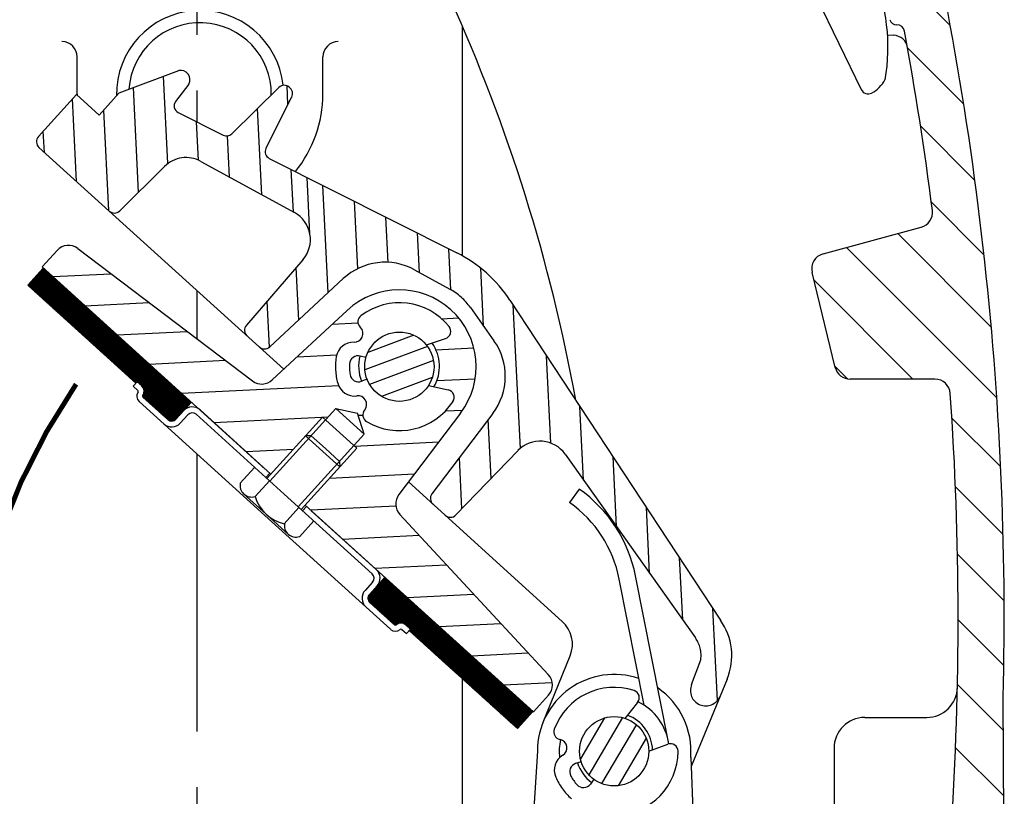
# Model space of a CAD drawing. Extents: x -15.6 to 13.5, y 1.1 to 8.8.
# Drawn here: x -1.4 to 1.7, y 3.7 to 6.2 of the extents above; entities that cross this region are included whole.
import ezdxf

# ---------------------------------------------------------------- set-up
doc = ezdxf.new("R2010")
doc.units = 0
doc.header["$LTSCALE"] = 0.7
doc.header["$MEASUREMENT"] = 0
doc.linetypes.add('CENTER', pattern=[2, 1.25, -0.25, 0.25, -0.25])
doc.linetypes.add('HIDDEN', pattern=[0.375, 0.25, -0.125])
doc.layers.get('0').update_dxf_attribs({"linetype": 'CONTINUOUS'})
doc.layers.add('CEN', color=3, linetype='CENTER')
doc.layers.add('OBJ', color=7, linetype='CONTINUOUS')

msp = doc.modelspace()

# ---------------------------------------------------------------- linework, layer by layer
at = {"color": 0}
for p, q in [((-0.1707, 5.1757), (-0.3153, 5.1216)), ((-0.1273, 5.1402), (-0.3247, 5.0664)), ((-0.1084, 5.0956), (-0.3098, 5.0203)), ((-0.1121, 5.0425), (-0.2722, 4.9827)), ((0.4312, 3.9693), (0.3549, 3.8399)), ((0.488, 3.9702), (0.3815, 3.7897)), ((0.5313, 3.9482), (0.4216, 3.7625)), ((0.5624, 3.9057), (0.4738, 3.7557))]:
    msp.add_line(p, q, dxfattribs=at)
at = {"layer": 'CEN', "color": 7}
for p, q in [((-0.8542, 8.3971), (-0.8542, 5.8477)), ((-0.8542, 5.3164), (-0.8542, 5.1642)), ((-0.8542, 4.8012), (-0.8542, 1.1394))]:
    msp.add_line(p, q, dxfattribs=at)
at = {"layer": 'OBJ'}
for p, q in [((0.9938, 6.4574), (1.2404, 5.9495)), ((1.5213, 6.152), (1.3355, 6.3377)), ((-0.0181, 6.1511), (-0.0181, 5.4263)), ((1.3235, 6.1218), (1.3425, 6.1209)), ((1.5636, 5.9042), (1.3864, 6.0814)), ((-1.2319, 5.9358), (-1.2319, 6.0529)), ((-0.4571, 5.9358), (-0.4571, 6.0529)), ((-1.0991, 5.9394), (-0.9116, 6.0098)), ((-0.9457, 5.7166), (-0.9594, 5.9918)), ((-0.8798, 5.9672), (-0.9215, 5.9124)), ((-0.5672, 5.9038), (-0.57, 5.9614)), ((-1.3542, 5.8016), (-1.234, 5.9345)), ((-1.234, 5.9345), (-1.1623, 5.8696)), ((-1.0382, 5.6266), (-1.0546, 5.9561)), ((-0.5956, 5.9567), (-0.7445, 5.8101)), ((-0.5637, 5.9573), (-0.5603, 5.9543)), ((-1.2338, 5.66), (-1.2468, 5.9203)), ((-0.5578, 5.9225), (-0.6366, 5.7641)), ((-1.1323, 5.5681), (-1.1481, 5.8853)), ((-0.9135, 5.8775), (-0.7712, 5.8059)), ((-0.6499, 5.6183), (-0.6634, 5.8899)), ((-0.8493, 5.7272), (-0.8553, 5.8483)), ((-1.3354, 5.7519), (-1.3387, 5.8188)), ((1.5988, 5.6635), (1.4273, 5.835)), ((-0.7514, 5.674), (-0.7579, 5.8036)), ((-1.3525, 5.7674), (-0.5803, 5.0685)), ((-0.8418, 5.7235), (-0.5468, 5.5619)), ((-0.6263, 5.733), (-0.0352, 5.4354)), ((-0.9565, 5.7074), (-1.0977, 5.5677)), ((-0.5502, 5.5637), (-0.5569, 5.6981)), ((-0.4983, 5.4955), (-0.5072, 5.673)), ((-0.4406, 5.3095), (-0.4574, 5.648)), ((-0.3474, 5.3852), (-0.358, 5.5979)), ((1.6275, 5.4293), (1.4612, 5.5957)), ((-0.2514, 5.4052), (-0.2585, 5.5478)), ((-0.1529, 5.3734), (-0.1591, 5.4978)), ((1.1199, 5.4318), (1.4293, 5.5158)), ((1.6504, 5.201), (1.3556, 5.4958)), ((-1.3426, 5.3906), (-1.2953, 5.4429)), ((-1.2301, 5.449), (-0.6791, 5.0315)), ((-0.0532, 5.3187), (-0.0596, 5.4477)), ((1.6678, 4.9782), (1.1941, 5.4519)), ((-0.5201, 5.4136), (-0.6983, 5.2073)), ((-1.3877, 5.3332), (-1.3388, 5.3872)), ((-1.353, 5.3716), (-1.3231, 5.373)), ((-1.3511, 5.3736), (-1.3252, 5.3749)), ((-1.3493, 5.3756), (-1.3272, 5.3767)), ((-1.3475, 5.3776), (-1.3292, 5.3786)), ((-1.3456, 5.3797), (-1.3313, 5.3804)), ((-1.3438, 5.3817), (-1.3333, 5.3822)), ((-1.3426, 5.3906), (-0.6389, 4.7538)), ((-1.3419, 5.3837), (-1.3353, 5.3841)), ((-1.3401, 5.3858), (-1.3373, 5.3859)), ((-0.5333, 5.2235), (-0.5415, 5.3888)), ((0.0495, 5.2046), (0.0404, 5.387)), ((1.1584, 5.074), (1.0856, 5.3736)), ((-1.3842, 5.337), (-1.2886, 5.3418)), ((-1.3824, 5.3391), (-1.2906, 5.3436)), ((-1.3805, 5.3411), (-1.2927, 5.3455)), ((-1.3787, 5.3431), (-1.2947, 5.3473)), ((-1.3769, 5.3452), (-1.2967, 5.3491)), ((-1.375, 5.3472), (-1.2988, 5.351)), ((-1.3732, 5.3492), (-1.3008, 5.3528)), ((-1.3714, 5.3512), (-1.3028, 5.3547)), ((-1.3695, 5.3533), (-1.3049, 5.3565)), ((-1.3677, 5.3553), (-1.3069, 5.3583)), ((-1.3658, 5.3573), (-1.3089, 5.3602)), ((-1.364, 5.3594), (-1.3109, 5.362)), ((-1.3622, 5.3614), (-1.313, 5.3639)), ((-1.3603, 5.3634), (-1.315, 5.3657)), ((-1.3585, 5.3655), (-1.317, 5.3675)), ((-1.3567, 5.3675), (-1.3191, 5.3694)), ((-1.3548, 5.3695), (-1.3211, 5.3712)), ((-1.3089, 5.3602), (-1.125, 5.3693)), ((-0.3928, 5.3538), (-0.6248, 5.1386)), ((1.4035, 5.0371), (1.0915, 5.349)), ((-1.3877, 5.3332), (-1.0466, 5.0245)), ((-1.3874, 5.333), (-1.2845, 5.3381)), ((-1.3861, 5.335), (-1.2866, 5.34)), ((-1.3854, 5.3312), (-1.2825, 5.3363)), ((-1.3834, 5.3293), (-1.2805, 5.3344)), ((-1.3813, 5.3275), (-1.2784, 5.3326)), ((-1.3793, 5.3256), (-1.2764, 5.3308)), ((-1.3773, 5.3238), (-1.2744, 5.3289)), ((-1.3752, 5.322), (-1.2724, 5.3271)), ((-1.3732, 5.3201), (-1.2703, 5.3252)), ((-1.3712, 5.3183), (-1.2683, 5.3234)), ((-1.3691, 5.3164), (-1.2663, 5.3216)), ((-1.3671, 5.3146), (-1.2642, 5.3197)), ((-1.3651, 5.3128), (-1.2622, 5.3179)), ((-1.363, 5.3109), (-1.2602, 5.3161)), ((-1.361, 5.3091), (-1.2581, 5.3142)), ((-1.359, 5.3073), (-1.2561, 5.3124)), ((-1.3569, 5.3054), (-1.2541, 5.3105)), ((-1.3549, 5.3036), (-1.252, 5.3087)), ((-1.3529, 5.3017), (-1.25, 5.3069)), ((-1.3509, 5.2999), (-1.248, 5.305)), ((-1.3488, 5.2981), (-1.246, 5.3032)), ((-1.3468, 5.2962), (-1.2439, 5.3014)), ((-1.3448, 5.2944), (-1.2419, 5.2995)), ((-1.3427, 5.2926), (-1.2399, 5.2977)), ((-1.3407, 5.2907), (-1.2378, 5.2958)), ((-1.3387, 5.2889), (-1.2358, 5.294)), ((-1.3366, 5.287), (-1.2338, 5.2922)), ((-1.3346, 5.2852), (-1.2317, 5.2903)), ((-1.3326, 5.2834), (-1.2297, 5.2885)), ((-1.3305, 5.2815), (-1.2277, 5.2866)), ((-1.3285, 5.2797), (-1.2256, 5.2848)), ((-1.3265, 5.2778), (-1.2236, 5.283)), ((-1.3245, 5.276), (-1.2216, 5.2811)), ((-1.3224, 5.2742), (-1.2196, 5.2793)), ((-1.2074, 5.2683), (-1.0049, 5.2783)), ((-0.626, 5.1376), (-0.6332, 5.2827)), ((0.1328, 5.2858), (0.7965, 4.2778)), ((-1.3204, 5.2723), (-1.2175, 5.2775)), ((-1.3184, 5.2705), (-1.2155, 5.2756)), ((-1.3163, 5.2687), (-1.2135, 5.2738)), ((-1.3143, 5.2668), (-1.2114, 5.2719)), ((-1.3123, 5.265), (-1.2094, 5.2701)), ((-1.3102, 5.2631), (-1.2074, 5.2683)), ((-1.3082, 5.2613), (-1.2053, 5.2664)), ((-1.3062, 5.2595), (-1.2033, 5.2646)), ((-1.3041, 5.2576), (-1.2013, 5.2627)), ((-1.3021, 5.2558), (-1.1992, 5.2609)), ((-1.3001, 5.2539), (-1.1972, 5.2591)), ((-1.2981, 5.2521), (-1.1952, 5.2572)), ((-1.296, 5.2503), (-1.1931, 5.2554)), ((-1.294, 5.2484), (-1.1911, 5.2536)), ((-1.292, 5.2466), (-1.1891, 5.2517)), ((-1.2899, 5.2448), (-1.1871, 5.2499)), ((-1.2879, 5.2429), (-1.185, 5.248)), ((-0.3806, 5.2538), (-0.6169, 5.0346)), ((0.1657, 4.8189), (0.1432, 5.2701)), ((-1.2859, 5.2411), (-1.183, 5.2462)), ((-1.2838, 5.2392), (-1.181, 5.2444)), ((-1.2818, 5.2374), (-1.1789, 5.2425)), ((-1.2798, 5.2356), (-1.1769, 5.2407)), ((-1.2777, 5.2337), (-1.1749, 5.2389)), ((-1.2757, 5.2319), (-1.1728, 5.237)), ((-1.2737, 5.2301), (-1.1708, 5.2352)), ((-1.2716, 5.2282), (-1.1688, 5.2333)), ((-1.2696, 5.2264), (-1.1667, 5.2315)), ((-1.2676, 5.2245), (-1.1647, 5.2297)), ((-1.2656, 5.2227), (-1.1627, 5.2278)), ((-1.2635, 5.2209), (-1.1607, 5.226)), ((-1.2615, 5.219), (-1.1586, 5.2241)), ((-1.2595, 5.2172), (-1.1566, 5.2223)), ((-1.2574, 5.2153), (-1.1546, 5.2205)), ((-1.2554, 5.2135), (-1.1525, 5.2186)), ((-1.2534, 5.2117), (-1.1505, 5.2168)), ((-0.0827, 5.2273), (-0.0289, 5.23)), ((-1.2513, 5.2098), (-1.1485, 5.215)), ((-1.2493, 5.208), (-1.1464, 5.2131)), ((-1.2473, 5.2062), (-1.1444, 5.2113)), ((-1.2452, 5.2043), (-1.1424, 5.2094)), ((-1.2432, 5.2025), (-1.1403, 5.2076)), ((-1.2412, 5.2006), (-1.1383, 5.2058)), ((-1.2392, 5.1988), (-1.1363, 5.2039)), ((-1.2371, 5.197), (-1.1343, 5.2021)), ((-1.2351, 5.1951), (-1.1322, 5.2002)), ((-1.2331, 5.1933), (-1.1302, 5.1984)), ((-1.231, 5.1914), (-1.1282, 5.1966)), ((-1.229, 5.1896), (-1.1261, 5.1947)), ((-1.227, 5.1878), (-1.1241, 5.1929)), ((-1.2249, 5.1859), (-1.1221, 5.1911)), ((-1.2229, 5.1841), (-1.12, 5.1892)), ((-1.2209, 5.1823), (-1.118, 5.1874)), ((-1.2188, 5.1804), (-1.116, 5.1855)), ((-1.1058, 5.1764), (-0.8848, 5.1874)), ((-0.4277, 5.2101), (-0.3465, 5.2142)), ((-0.3386, 5.1998), (-0.3398, 5.201)), ((-1.2168, 5.1786), (-1.1139, 5.1837)), ((-1.2148, 5.1767), (-1.1119, 5.1819)), ((-1.2128, 5.1749), (-1.1099, 5.18)), ((-1.2107, 5.1731), (-1.1078, 5.1782)), ((-1.2087, 5.1712), (-1.1058, 5.1764)), ((-1.2067, 5.1694), (-1.1038, 5.1745)), ((-1.2046, 5.1676), (-1.1018, 5.1727)), ((-1.2026, 5.1657), (-1.0997, 5.1708)), ((-1.2006, 5.1639), (-1.0977, 5.169)), ((-1.1985, 5.162), (-1.0957, 5.1672)), ((-1.1965, 5.1602), (-1.0936, 5.1653)), ((-1.1945, 5.1584), (-1.0916, 5.1635)), ((-1.1924, 5.1565), (-1.0896, 5.1616)), ((-1.1904, 5.1547), (-1.0875, 5.1598)), ((-1.1884, 5.1528), (-1.0855, 5.158)), ((-1.1863, 5.151), (-1.0835, 5.1561)), ((-1.1843, 5.1492), (-1.0814, 5.1543)), ((-0.1309, 5.1449), (-0.0704, 5.165)), ((-1.0466, 5.0245), (-1.1845, 5.1493)), ((-1.1823, 5.1473), (-1.0794, 5.1525)), ((-1.1803, 5.1455), (-1.0774, 5.1506)), ((-1.1782, 5.1437), (-1.0754, 5.1488)), ((-1.1762, 5.1418), (-1.0733, 5.1469)), ((-1.1742, 5.14), (-1.0713, 5.1451)), ((-1.1721, 5.1381), (-1.0693, 5.1433)), ((-1.1701, 5.1363), (-1.0672, 5.1414)), ((-1.1681, 5.1345), (-1.0652, 5.1396)), ((-1.166, 5.1326), (-1.0632, 5.1377)), ((-1.164, 5.1308), (-1.0611, 5.1359)), ((-1.162, 5.1289), (-1.0591, 5.1341)), ((-1.1599, 5.1271), (-1.0571, 5.1322)), ((-1.1579, 5.1253), (-1.055, 5.1304)), ((-1.1559, 5.1234), (-1.053, 5.1286)), ((-1.1539, 5.1216), (-1.051, 5.1267)), ((-1.1518, 5.1198), (-1.049, 5.1249)), ((-1.1498, 5.1179), (-1.0469, 5.123)), ((-0.1007, 5.1294), (0.0189, 5.1354)), ((-1.1478, 5.1161), (-1.0449, 5.1212)), ((-1.1457, 5.1142), (-1.0429, 5.1194)), ((-1.1437, 5.1124), (-1.0408, 5.1175)), ((-1.1417, 5.1106), (-1.0388, 5.1157)), ((-1.1396, 5.1087), (-1.0368, 5.1139)), ((-1.1376, 5.1069), (-1.0347, 5.112)), ((-1.1356, 5.1051), (-1.0327, 5.1102)), ((-1.1335, 5.1032), (-1.0307, 5.1083)), ((-1.1315, 5.1014), (-1.0286, 5.1065)), ((-1.1295, 5.0995), (-1.0266, 5.1047)), ((-1.1275, 5.0977), (-1.0246, 5.1028)), ((-1.1254, 5.0959), (-1.0225, 5.101)), ((-1.1234, 5.094), (-1.0205, 5.0991)), ((-1.1214, 5.0922), (-1.0185, 5.0973)), ((-1.1193, 5.0903), (-1.0165, 5.0955)), ((-1.1173, 5.0885), (-1.0144, 5.0936)), ((-1.0043, 5.0844), (-0.7647, 5.0964)), ((-0.5382, 5.1077), (-0.4136, 5.1139)), ((-0.3214, 5.1048), (-0.3391, 5.1096)), ((0.2618, 4.8352), (0.2481, 5.1107)), ((-1.1153, 5.0867), (-1.0124, 5.0918)), ((-1.1132, 5.0848), (-1.0104, 5.09)), ((-1.1112, 5.083), (-1.0083, 5.0881)), ((-1.1092, 5.0812), (-1.0063, 5.0863)), ((-1.1071, 5.0793), (-1.0043, 5.0844)), ((-1.1051, 5.0775), (-1.0022, 5.0826)), ((-1.1031, 5.0756), (-1.0002, 5.0808)), ((-1.101, 5.0738), (-0.9982, 5.0789)), ((-1.099, 5.072), (-0.9961, 5.0771)), ((-1.097, 5.0701), (-0.9941, 5.0752)), ((-1.095, 5.0683), (-0.9921, 5.0734)), ((-1.0929, 5.0664), (-0.9901, 5.0716)), ((-1.0909, 5.0646), (-0.988, 5.0697)), ((-1.0889, 5.0628), (-0.986, 5.0679)), ((-1.0868, 5.0609), (-0.984, 5.0661)), ((-1.0848, 5.0591), (-0.9819, 5.0642)), ((-1.0828, 5.0573), (-0.9799, 5.0624)), ((1.1973, 5.0377), (1.1575, 5.0776)), ((-1.0807, 5.0554), (-0.9779, 5.0605)), ((-1.0787, 5.0536), (-0.9758, 5.0587)), ((-1.0767, 5.0517), (-0.9738, 5.0569)), ((-1.0746, 5.0499), (-0.9718, 5.055)), ((-1.0726, 5.0481), (-0.9697, 5.0532)), ((-1.0706, 5.0462), (-0.9677, 5.0514)), ((-1.0686, 5.0444), (-0.9657, 5.0495)), ((-1.0665, 5.0426), (-0.9637, 5.0477)), ((-1.0645, 5.0407), (-0.9616, 5.0458)), ((-1.0625, 5.0389), (-0.9596, 5.044)), ((-1.0604, 5.037), (-0.9576, 5.0422)), ((-1.0584, 5.0352), (-0.9555, 5.0403)), ((-1.0564, 5.0334), (-0.9535, 5.0385)), ((-1.0543, 5.0315), (-0.9515, 5.0366)), ((-1.0523, 5.0297), (-0.9494, 5.0348)), ((-1.0503, 5.0278), (-0.9474, 5.033)), ((-1.0482, 5.026), (-0.9454, 5.0311)), ((-0.3178, 5.0369), (-0.335, 5.0303)), ((-0.0976, 5.0326), (0.0232, 5.0386)), ((1.4729, 5.0371), (1.2054, 5.0371)), ((-1.0427, 5.0288), (-1.0552, 5.015)), ((-1.0404, 5.0017), (-1.0552, 5.015)), ((-1.0279, 5.0155), (-1.0427, 5.0288)), ((-1.038, 5.0246), (-0.9433, 5.0293)), ((-1.036, 5.0227), (-0.9413, 5.0275)), ((-1.0339, 5.0209), (-0.9393, 5.0256)), ((-1.0319, 5.0191), (-0.9372, 5.0238)), ((-1.0299, 5.0172), (-0.9352, 5.0219)), ((-1.0279, 5.0154), (-0.9332, 5.0201)), ((-1.026, 5.0135), (-0.9312, 5.0183)), ((-1.0246, 5.0117), (-0.9291, 5.0164)), ((-1.0234, 5.0098), (-0.9271, 5.0146)), ((-1.0225, 5.0079), (-0.9251, 5.0127)), ((-1.0217, 5.006), (-0.923, 5.0109)), ((-1.0212, 5.0041), (-0.921, 5.0091)), ((-1.021, 4.9944), (-0.9108, 4.9999)), ((-1.0208, 5.0022), (-0.919, 5.0072)), ((-1.0207, 4.9963), (-0.9129, 5.0017)), ((-1.0206, 5.0002), (-0.9169, 5.0054)), ((-1.0206, 4.9983), (-0.9149, 5.0036)), ((-0.9027, 4.9925), (-0.4081, 5.0172)), ((-0.1242, 5.0169), (-0.0619, 5.0033)), ((-1.0256, 4.9826), (-0.8987, 4.9889)), ((-1.0254, 4.9845), (-0.9007, 4.9907)), ((-1.0247, 4.9807), (-0.8967, 4.9871)), ((-0.9462, 4.9097), (-1.0244, 4.9804)), ((-1.0242, 4.9865), (-0.9027, 4.9925)), ((-1.0231, 4.9885), (-0.9048, 4.9944)), ((-1.0226, 4.9788), (-0.8946, 4.9852)), ((-1.0222, 4.9905), (-0.9068, 4.9962)), ((-1.0215, 4.9924), (-0.9088, 4.998)), ((-1.0206, 4.977), (-0.8926, 4.9833)), ((-1.0186, 4.9751), (-0.8905, 4.9815)), ((-1.0165, 4.9733), (-0.8885, 4.9797)), ((-1.0145, 4.9714), (-0.8865, 4.9778)), ((-1.0125, 4.9696), (-0.8844, 4.976)), ((-1.0105, 4.9678), (-0.8824, 4.9741)), ((-1.0084, 4.9659), (-0.8804, 4.9723)), ((-1.0064, 4.9641), (-0.8784, 4.9705)), ((-1.0044, 4.9623), (-0.8763, 4.9686)), ((-0.6402, 4.6076), (-1.0369, 4.9666)), ((-1.0023, 4.9604), (-0.8743, 4.9668)), ((-1.0003, 4.9586), (-0.8723, 4.965)), ((-0.9983, 4.9567), (-0.8734, 4.963)), ((-0.9962, 4.9549), (-0.8753, 4.9609)), ((-0.9942, 4.9531), (-0.8771, 4.9589)), ((-0.9922, 4.9512), (-0.879, 4.9569)), ((-0.9901, 4.9494), (-0.8808, 4.9548)), ((-0.9881, 4.9475), (-0.8826, 4.9528)), ((-0.9861, 4.9457), (-0.8845, 4.9508)), ((-0.9841, 4.9439), (-0.8863, 4.9487)), ((-0.982, 4.942), (-0.8882, 4.9467)), ((-0.98, 4.9402), (-0.89, 4.9447)), ((-0.978, 4.9384), (-0.8918, 4.9426)), ((-0.9759, 4.9365), (-0.8937, 4.9406)), ((-0.9739, 4.9347), (-0.8955, 4.9386)), ((-0.9205, 4.9109), (-0.8719, 4.9646)), ((-0.6209, 4.7374), (-0.8446, 4.9399)), ((-0.4167, 4.9445), (-0.6242, 4.7153)), ((-0.4167, 4.9445), (-0.3485, 4.9298)), ((-0.3271, 4.8634), (-0.4167, 4.9445)), ((-0.325, 4.9406), (-0.3261, 4.9393)), ((-0.0705, 4.937), (-0.016, 4.9397)), ((0.3646, 4.7191), (0.353, 4.9514)), ((-0.9719, 4.9328), (-0.8973, 4.9366)), ((-0.9698, 4.931), (-0.8992, 4.9345)), ((-0.9678, 4.9292), (-0.901, 4.9325)), ((-0.9658, 4.9273), (-0.9029, 4.9305)), ((-0.9637, 4.9255), (-0.9047, 4.9284)), ((-0.9617, 4.9236), (-0.9065, 4.9264)), ((-0.9597, 4.9218), (-0.9084, 4.9244)), ((-0.9576, 4.92), (-0.9102, 4.9223)), ((-0.9556, 4.9181), (-0.9121, 4.9203)), ((-0.9536, 4.9163), (-0.9139, 4.9183)), ((-0.9516, 4.9145), (-0.9157, 4.9162)), ((-0.9495, 4.9126), (-0.9176, 4.9142)), ((-0.9475, 4.9108), (-0.9194, 4.9122)), ((-0.9453, 4.9088), (-0.9215, 4.91)), ((-0.9424, 4.907), (-0.9241, 4.9079)), ((-0.9375, 4.9053), (-0.9288, 4.9057)), ((-0.9106, 4.9223), (-0.9106, 4.9219)), ((-0.8828, 4.9249), (-0.9067, 4.8985)), ((-0.5794, 4.6748), (-0.8571, 4.9262)), ((-0.8012, 4.9006), (-0.4402, 4.9186)), ((-0.4584, 4.9169), (-0.6334, 4.7236)), ((-0.3504, 4.8192), (-0.4584, 4.9169)), ((-0.3271, 4.8634), (-0.3485, 4.9298)), ((-0.3464, 4.9233), (-0.3314, 4.924)), ((-0.023, 4.9301), (-0.2177, 4.673)), ((0.0788, 4.9292), (-0.1133, 4.6757)), ((0.0734, 4.7241), (0.0642, 4.9099)), ((1.6801, 4.7604), (1.5263, 4.9142)), ((-0.3271, 4.8634), (-0.5346, 4.6342)), ((-0.4942, 4.8589), (-0.5116, 4.8582)), ((-0.5116, 4.8582), (-0.4576, 4.8093)), ((-0.4942, 4.8589), (-0.4494, 4.8184)), ((-0.6996, 4.8087), (-0.5496, 4.8162)), ((-0.3504, 4.8192), (-0.5254, 4.6259)), ((-0.4046, 4.7778), (-0.4494, 4.8184)), ((-0.3576, 4.8257), (-0.092, 4.839)), ((-0.4036, 4.7604), (-0.4576, 4.8093)), ((0.1581, 4.8118), (-0.0376, 4.609)), ((-0.0188, 4.6285), (-0.0268, 4.7898)), ((0.3067, 4.8006), (0.7175, 4.2218)), ((0.4689, 4.5722), (0.4579, 4.7921)), ((-0.6726, 4.7591), (-0.7176, 4.7093)), ((-0.4046, 4.7778), (-0.4036, 4.7604)), ((-0.6249, 4.7411), (-0.6374, 4.7273)), ((-0.4358, 4.7249), (-0.1683, 4.7382)), ((-0.626, 4.717), (-0.6711, 4.6671)), ((-0.1875, 4.713), (0.2978, 4.2737)), ((0.351, 4.6908), (0.3208, 4.6481)), ((1.6878, 4.5473), (1.5375, 4.6976)), ((-0.7084, 4.6771), (-0.6363, 4.6119)), ((-0.5794, 4.6748), (-0.3016, 4.4234)), ((-0.5328, 4.6326), (-0.5792, 4.5813)), ((-0.5089, 4.636), (-0.5213, 4.6223)), ((-0.5129, 4.6397), (0.2067, 3.9883)), ((-0.4965, 4.6249), (-0.2272, 4.6383)), ((0.5732, 4.4252), (0.5628, 4.6328)), ((-0.6402, 4.6076), (-0.2435, 4.2486)), ((-0.5642, 4.5466), (-0.6363, 4.6119)), ((-0.4938, 4.6224), (-0.2891, 4.4372)), ((0.2537, 4.106), (-0.2146, 4.6108)), ((-0.4862, 4.5904), (-0.5313, 4.5406)), ((-0.395, 4.533), (-0.1536, 4.545)), ((0.6774, 4.2783), (0.6677, 4.4734)), ((1.691, 4.3386), (1.5439, 4.4857)), ((-0.2934, 4.4411), (-0.0676, 4.4523)), ((-0.2619, 4.4125), (-0.3105, 4.3588)), ((-0.2645, 4.4095), (-0.2589, 4.4098)), ((-0.2627, 4.4116), (-0.2609, 4.4116)), ((0.6314, 3.8979), (0.5286, 4.4171)), ((-0.3003, 4.3977), (-0.3243, 4.3712)), ((-0.2958, 4.375), (-0.2244, 4.3786)), ((-0.2939, 4.377), (-0.2264, 4.3804)), ((-0.2921, 4.3791), (-0.2284, 4.3822)), ((-0.2903, 4.3811), (-0.2305, 4.3841)), ((-0.2884, 4.3831), (-0.2325, 4.3859)), ((-0.2866, 4.3852), (-0.2345, 4.3877)), ((-0.2848, 4.3872), (-0.2366, 4.3896)), ((-0.2829, 4.3892), (-0.2386, 4.3914)), ((-0.2811, 4.3912), (-0.2406, 4.3933)), ((-0.2792, 4.3933), (-0.2427, 4.3951)), ((-0.2774, 4.3953), (-0.2447, 4.3969)), ((-0.2756, 4.3973), (-0.2467, 4.3988)), ((-0.2737, 4.3994), (-0.2488, 4.4006)), ((-0.2719, 4.4014), (-0.2508, 4.4025)), ((-0.27, 4.4034), (-0.2528, 4.4043)), ((-0.2682, 4.4055), (-0.2548, 4.4061)), ((-0.2664, 4.4075), (-0.2569, 4.408)), ((0.556, 4.0095), (0.4773, 4.407)), ((-0.3152, 4.3469), (-0.1959, 4.3528)), ((-0.3151, 4.3449), (-0.1939, 4.351)), ((-0.315, 4.3488), (-0.198, 4.3547)), ((-0.3148, 4.343), (-0.1919, 4.3491)), ((-0.3147, 4.3508), (-0.2, 4.3565)), ((-0.3143, 4.3411), (-0.1899, 4.3473)), ((-0.3141, 4.3528), (-0.202, 4.3583)), ((-0.3132, 4.3547), (-0.2041, 4.3602)), ((-0.3121, 4.3567), (-0.2061, 4.362)), ((-0.3105, 4.3588), (-0.2081, 4.3638)), ((-0.3086, 4.3608), (-0.2102, 4.3657)), ((-0.3068, 4.3628), (-0.2122, 4.3675)), ((-0.305, 4.3648), (-0.2142, 4.3694)), ((-0.3031, 4.3669), (-0.2163, 4.3712)), ((-0.3013, 4.3689), (-0.2183, 4.373)), ((-0.2995, 4.3709), (-0.2203, 4.3749)), ((-0.2976, 4.373), (-0.2223, 4.3767)), ((-0.1919, 4.3491), (0.0184, 4.3596)), ((-0.3136, 4.3392), (-0.1878, 4.3455)), ((-0.3127, 4.3373), (-0.1858, 4.3436)), ((-0.3114, 4.3354), (-0.1838, 4.3418)), ((-0.3097, 4.3336), (-0.1817, 4.34)), ((-0.3092, 4.333), (-0.2311, 4.2623)), ((-0.3077, 4.3317), (-0.1797, 4.3381)), ((-0.3057, 4.3299), (-0.1777, 4.3363)), ((-0.3037, 4.3281), (-0.1756, 4.3344)), ((-0.3016, 4.3262), (-0.1736, 4.3326)), ((-0.2996, 4.3244), (-0.1716, 4.3308)), ((-0.2976, 4.3225), (-0.1695, 4.3289)), ((-0.2956, 4.3207), (-0.1675, 4.3271)), ((-0.2935, 4.3189), (-0.1655, 4.3252)), ((-0.2915, 4.317), (-0.1635, 4.3234)), ((-0.2895, 4.3152), (-0.1614, 4.3216)), ((-0.2874, 4.3134), (-0.1594, 4.3197)), ((-0.2854, 4.3115), (-0.1574, 4.3179)), ((-0.2834, 4.3097), (-0.1553, 4.3161)), ((-0.2813, 4.3078), (-0.1533, 4.3142)), ((-0.2793, 4.306), (-0.1513, 4.3124)), ((-0.2773, 4.3042), (-0.1492, 4.3105)), ((-0.2752, 4.3023), (-0.1472, 4.3087)), ((-0.2732, 4.3005), (-0.1452, 4.3069)), ((-0.2712, 4.2986), (-0.1431, 4.305)), ((-0.2692, 4.2968), (-0.1411, 4.3032)), ((-0.2671, 4.295), (-0.1391, 4.3013)), ((-0.2651, 4.2931), (-0.137, 4.2995)), ((-0.2631, 4.2913), (-0.135, 4.2977)), ((-0.261, 4.2895), (-0.133, 4.2958)), ((-0.259, 4.2876), (-0.131, 4.294)), ((-0.257, 4.2858), (-0.1289, 4.2922)), ((-0.2549, 4.2839), (-0.1269, 4.2903)), ((-0.2529, 4.2821), (-0.1249, 4.2885)), ((-0.2509, 4.2803), (-0.1228, 4.2866)), ((-0.2488, 4.2784), (-0.1208, 4.2848)), ((0.7871, 4.0243), (0.7726, 4.3141)), ((-0.2468, 4.2766), (-0.1188, 4.283)), ((-0.2448, 4.2748), (-0.1167, 4.2811)), ((-0.2428, 4.2729), (-0.1147, 4.2793)), ((-0.2407, 4.2711), (-0.1127, 4.2775)), ((-0.2387, 4.2692), (-0.1106, 4.2756)), ((-0.2367, 4.2674), (-0.1086, 4.2738)), ((-0.2346, 4.2656), (-0.2196, 4.2663)), ((-0.2326, 4.2637), (-0.2235, 4.2642)), ((-0.2042, 4.2671), (-0.1066, 4.2719)), ((-0.2001, 4.2653), (-0.1046, 4.2701)), ((-0.1973, 4.2635), (-0.1025, 4.2683)), ((-0.1958, 4.2623), (-0.181, 4.2489)), ((-0.1952, 4.2617), (-0.1005, 4.2664)), ((-0.1931, 4.2599), (-0.0985, 4.2646)), ((-0.1911, 4.258), (-0.0964, 4.2627)), ((-0.1891, 4.2562), (-0.0944, 4.2609)), ((-0.187, 4.2544), (-0.0924, 4.2591)), ((-0.185, 4.2525), (-0.0903, 4.2572)), ((-0.183, 4.2507), (-0.0883, 4.2554)), ((-0.0903, 4.2572), (0.1044, 4.2669)), ((1.6901, 4.1341), (1.5459, 4.2783)), ((-0.2083, 4.2485), (-0.1935, 4.2351)), ((-0.181, 4.2489), (-0.1935, 4.2351)), ((-0.185, 4.2447), (-0.0822, 4.2498)), ((-0.1849, 4.2446), (0.1561, 3.9359)), ((-0.1849, 4.2446), (-0.0471, 4.1198)), ((-0.1831, 4.2429), (-0.0802, 4.248)), ((-0.183, 4.2468), (-0.0842, 4.2517)), ((-0.1811, 4.2488), (-0.0862, 4.2535)), ((-0.181, 4.2411), (-0.0782, 4.2462)), ((-0.179, 4.2392), (-0.0761, 4.2444)), ((-0.177, 4.2374), (-0.0741, 4.2425)), ((-0.1749, 4.2356), (-0.0721, 4.2407)), ((-0.1729, 4.2337), (-0.07, 4.2388)), ((-0.1709, 4.2319), (-0.068, 4.237)), ((-0.1688, 4.23), (-0.066, 4.2352)), ((-0.1668, 4.2282), (-0.0639, 4.2333)), ((-0.1648, 4.2264), (-0.0619, 4.2315)), ((-0.1627, 4.2245), (-0.0599, 4.2297)), ((-0.1607, 4.2227), (-0.0578, 4.2278)), ((-0.1587, 4.2209), (-0.0558, 4.226)), ((-0.1567, 4.219), (-0.0538, 4.2241)), ((-0.1546, 4.2172), (-0.0517, 4.2223)), ((-0.1526, 4.2153), (-0.0497, 4.2205)), ((-0.1506, 4.2135), (-0.0477, 4.2186)), ((-0.1485, 4.2117), (-0.0457, 4.2168)), ((-0.1465, 4.2098), (-0.0436, 4.215)), ((-0.1445, 4.208), (-0.0416, 4.2131)), ((-0.1424, 4.2062), (-0.0396, 4.2113)), ((-0.1404, 4.2043), (-0.0375, 4.2094)), ((-0.1384, 4.2025), (-0.0355, 4.2076)), ((-0.1363, 4.2006), (-0.0335, 4.2058)), ((-0.1343, 4.1988), (-0.0314, 4.2039)), ((-0.1323, 4.197), (-0.0294, 4.2021)), ((-0.1302, 4.1951), (-0.0274, 4.2002)), ((-0.1282, 4.1933), (-0.0253, 4.1984)), ((-0.1262, 4.1914), (-0.0233, 4.1966)), ((-0.1242, 4.1896), (-0.0213, 4.1947)), ((-0.1221, 4.1878), (-0.0193, 4.1929)), ((-0.1201, 4.1859), (-0.0172, 4.1911)), ((-0.1181, 4.1841), (-0.0152, 4.1892)), ((-0.116, 4.1823), (-0.0132, 4.1874)), ((-0.114, 4.1804), (-0.0111, 4.1855)), ((-0.112, 4.1786), (-0.0091, 4.1837)), ((-0.1099, 4.1767), (-0.0071, 4.1819)), ((-0.1079, 4.1749), (-0.005, 4.18)), ((-0.1059, 4.1731), (-0.003, 4.1782)), ((-0.1038, 4.1712), (-0.001, 4.1763)), ((-0.1018, 4.1694), (0.0011, 4.1745)), ((-0.0998, 4.1675), (0.0031, 4.1727)), ((-0.0978, 4.1657), (0.0051, 4.1708)), ((-0.0957, 4.1639), (0.0071, 4.169)), ((-0.0937, 4.162), (0.0092, 4.1672)), ((-0.0917, 4.1602), (0.0112, 4.1653)), ((-0.0896, 4.1584), (0.0132, 4.1635)), ((-0.0876, 4.1565), (0.0153, 4.1616)), ((0.0112, 4.1653), (0.1904, 4.1742)), ((0.2371, 3.9555), (0.3225, 4.1654)), ((-0.0856, 4.1547), (0.0173, 4.1598)), ((-0.0835, 4.1528), (0.0193, 4.158)), ((-0.0815, 4.151), (0.0214, 4.1561)), ((-0.0795, 4.1492), (0.0234, 4.1543)), ((-0.0774, 4.1473), (0.0254, 4.1525)), ((-0.0754, 4.1455), (0.0275, 4.1506)), ((-0.0734, 4.1437), (0.0295, 4.1488)), ((-0.0714, 4.1418), (0.0315, 4.1469)), ((-0.0693, 4.14), (0.0336, 4.1451)), ((-0.0673, 4.1381), (0.0356, 4.1433)), ((-0.0653, 4.1363), (0.0376, 4.1414)), ((-0.0632, 4.1345), (0.0396, 4.1396)), ((-0.0612, 4.1326), (0.0417, 4.1377)), ((-0.0592, 4.1308), (0.0437, 4.1359)), ((-0.0571, 4.1289), (0.0457, 4.1341)), ((-0.0551, 4.1271), (0.0478, 4.1322)), ((-0.0531, 4.1253), (0.0498, 4.1304)), ((0.7055, 4.0743), (0.7345, 4.1528)), ((-0.051, 4.1234), (0.0518, 4.1286)), ((-0.049, 4.1216), (0.0539, 4.1267)), ((-0.047, 4.1198), (0.0559, 4.1249)), ((-0.0449, 4.1179), (0.0579, 4.123)), ((-0.0429, 4.1161), (0.06, 4.1212)), ((-0.0409, 4.1142), (0.062, 4.1194)), ((-0.0389, 4.1124), (0.064, 4.1175)), ((-0.0368, 4.1106), (0.066, 4.1157)), ((-0.0348, 4.1087), (0.0681, 4.1138)), ((-0.0328, 4.1069), (0.0701, 4.112)), ((-0.0307, 4.105), (0.0721, 4.1102)), ((-0.0287, 4.1032), (0.0742, 4.1083)), ((-0.0267, 4.1014), (0.0762, 4.1065)), ((-0.0246, 4.0995), (0.0782, 4.1047)), ((-0.0226, 4.0977), (0.0803, 4.1028)), ((-0.0206, 4.0959), (0.0823, 4.101)), ((-0.0185, 4.094), (0.0843, 4.0991)), ((-0.0181, 4.0936), (-0.0181, 3.448)), ((-0.0165, 4.0922), (0.0864, 4.0973)), ((-0.0145, 4.0903), (0.0884, 4.0955)), ((-0.0125, 4.0885), (0.0904, 4.0936)), ((-0.0104, 4.0867), (0.0924, 4.0918)), ((-0.0084, 4.0848), (0.0945, 4.09)), ((-0.0064, 4.083), (0.0965, 4.0881)), ((-0.0043, 4.0812), (0.0985, 4.0863)), ((-0.0023, 4.0793), (0.1006, 4.0844)), ((-0.0003, 4.0775), (0.1026, 4.0826)), ((0.0018, 4.0756), (0.1046, 4.0808)), ((0.0038, 4.0738), (0.1067, 4.0789)), ((0.0058, 4.072), (0.1087, 4.0771)), ((0.0079, 4.0701), (0.1107, 4.0752)), ((0.0099, 4.0683), (0.1128, 4.0734)), ((0.0119, 4.0664), (0.1148, 4.0716)), ((0.0139, 4.0646), (0.1168, 4.0697)), ((0.016, 4.0628), (0.1189, 4.0679)), ((0.1128, 4.0734), (0.2659, 4.081)), ((0.8175, 4.0917), (0.7037, 3.8167)), ((1.6887, 3.93), (1.5438, 4.0749)), ((0.018, 4.0609), (0.1209, 4.0661)), ((0.02, 4.0591), (0.1229, 4.0642)), ((0.0221, 4.0573), (0.1249, 4.0624)), ((0.0241, 4.0554), (0.127, 4.0605)), ((0.0261, 4.0536), (0.129, 4.0587)), ((0.0282, 4.0517), (0.131, 4.0569)), ((0.0302, 4.0499), (0.1331, 4.055)), ((0.0322, 4.0481), (0.1351, 4.0532)), ((0.0343, 4.0462), (0.1371, 4.0513)), ((0.0363, 4.0444), (0.1392, 4.0495)), ((0.0383, 4.0425), (0.1412, 4.0477)), ((0.0404, 4.0407), (0.1432, 4.0458)), ((0.0424, 4.0389), (0.1453, 4.044)), ((0.0444, 4.037), (0.1473, 4.0422)), ((0.0464, 4.0352), (0.1493, 4.0403)), ((0.0485, 4.0334), (0.1513, 4.0385)), ((0.0505, 4.0315), (0.1534, 4.0366)), ((0.2067, 3.9883), (0.2541, 4.0406)), ((0.0525, 4.0297), (0.1554, 4.0348)), ((0.0546, 4.0278), (0.1574, 4.033)), ((0.0566, 4.026), (0.1595, 4.0311)), ((0.0586, 4.0242), (0.1615, 4.0293)), ((0.0607, 4.0223), (0.1635, 4.0275)), ((0.0627, 4.0205), (0.1656, 4.0256)), ((0.0647, 4.0187), (0.1676, 4.0238)), ((0.0668, 4.0168), (0.1696, 4.0219)), ((0.0688, 4.015), (0.1717, 4.0201)), ((0.0708, 4.0131), (0.1737, 4.0183)), ((0.0728, 4.0113), (0.1757, 4.0164)), ((0.0749, 4.0095), (0.1778, 4.0146)), ((0.0769, 4.0076), (0.1798, 4.0127)), ((0.0789, 4.0058), (0.1818, 4.0109)), ((0.081, 4.0039), (0.1838, 4.0091)), ((0.083, 4.0021), (0.1859, 4.0072)), ((0.085, 4.0003), (0.1879, 4.0054)), ((0.4955, 3.968), (0.5355, 4.0177)), ((1.6915, 3.3274), (1.6882, 4.0347)), ((0.0871, 3.9984), (0.1899, 4.0036)), ((0.0891, 3.9966), (0.192, 4.0017)), ((0.0911, 3.9948), (0.194, 3.9999)), ((0.0932, 3.9929), (0.196, 3.998)), ((0.0952, 3.9911), (0.1981, 3.9962)), ((0.0972, 3.9892), (0.2001, 3.9944)), ((0.0993, 3.9874), (0.2021, 3.9925)), ((0.1013, 3.9856), (0.2042, 3.9907)), ((0.1033, 3.9837), (0.2062, 3.9888)), ((0.1053, 3.9819), (0.2021, 3.9867)), ((0.1074, 3.98), (0.2003, 3.9847)), ((0.1094, 3.9782), (0.1985, 3.9826)), ((0.1114, 3.9764), (0.1966, 3.9806)), ((0.1135, 3.9745), (0.1948, 3.9786)), ((0.1155, 3.9727), (0.1929, 3.9766)), ((0.1175, 3.9709), (0.1911, 3.9745)), ((0.1561, 3.9359), (0.205, 3.9899)), ((0.1196, 3.969), (0.1893, 3.9725)), ((0.1216, 3.9672), (0.1874, 3.9705)), ((0.1236, 3.9653), (0.1856, 3.9684)), ((0.1257, 3.9635), (0.1837, 3.9664)), ((0.1277, 3.9617), (0.1819, 3.9644)), ((0.1297, 3.9598), (0.1801, 3.9623)), ((0.1317, 3.958), (0.1782, 3.9603)), ((0.1338, 3.9561), (0.1764, 3.9583)), ((0.1358, 3.9543), (0.1746, 3.9562)), ((0.1378, 3.9525), (0.1727, 3.9542)), ((0.1395, 3.9509), (0.1705, 3.9522)), ((0.1421, 3.949), (0.1692, 3.9501)), ((0.1441, 3.9471), (0.1674, 3.9481)), ((0.1461, 3.9453), (0.1655, 3.9461)), ((0.1481, 3.9434), (0.1636, 3.944)), ((1.2515, 3.9708), (1.4468, 3.9708)), ((0.1501, 3.9415), (0.1618, 3.942)), ((0.1521, 3.9397), (0.1599, 3.94)), ((0.1542, 3.9378), (0.1581, 3.938)), ((0.1562, 3.936), (0.1562, 3.936)), ((0.2913, 3.9014), (0.2896, 3.9018)), ((0.5706, 3.8642), (0.6303, 3.8865)), ((0.2192, 3.8642), (0.2027, 3.5933)), ((1.1547, 3.8739), (1.1547, 3.6146)), ((1.6897, 3.7236), (1.5378, 3.8755)), ((0.3573, 3.831), (0.3398, 3.8254)), ((0.7027, 3.8445), (0.7109, 3.6309)), ((0.3972, 3.7758), (0.3864, 3.761))]:
    msp.add_line(p, q, dxfattribs=at)
at = {"layer": 'OBJ', "linetype": 'CENTER'}
msp.add_line((-1.0991, 5.9394), (-1.1623, 5.8696), dxfattribs=at)
at = {"layer": 'OBJ', "linetype": 'HIDDEN'}
for p, q in [((-0.168, 5.3817), (-0.0568, 5.3207)), ((0.0081, 5.2629), (0.0824, 5.1583)), ((0.7317, 4.011), (0.7317, 4.011))]:
    msp.add_line(p, q, dxfattribs=at)
at = {"layer": 'OBJ', "const_width": 0.0155}
msp.add_lwpolyline([(-1.2354, 5.0212, 0.086611), (-1.527, 4.378, 0.086611)], format="xyb", dxfattribs=at)
at = {"layer": 'OBJ'}
for centre in [(-0.2159, 5.0763), (0.4614, 3.8642)]:
    msp.add_circle(centre, 0.1092, dxfattribs=at)
for centre, radius, start, end in [((-8.682, 4.2822), 10.3732, 358.63326, 14.3063), ((0.7476, 6.0835), 0.5772, 349.7343, 24.2305), ((-4.9922, 3.9957), 5.4211, 10.3577, 24.4008), ((-0.8445, 5.9358), 0.2634, 5.9599, 181.3211), ((-0.8445, 5.9358), 0.2247, 359.238, 176.1658), ((1.3528, 6.1777), 0.024, 198.6794, 270.5418), ((1.3532, 6.1297), 0.024, 10.4314, 90.5418), ((1.3404, 6.0745), 0.0465, 10.1391, 87.3958), ((-8.682, 4.2822), 10.2279, 7.22569, 10.4314), ((-1.28, 6.0529), 0.048, 0, 90), ((-0.4091, 6.0529), 0.048, 90, 180), ((-0.9057, 5.981), 0.0294, 331.9212, 101.6951), ((-0.5793, 5.9401), 0.0232, 47.8515, 134.5429), ((1.2267, 6.0269), 0.0996, 297.8033, 332.5318), ((-0.8445, 5.9358), 0.3874, 180, 180.4639), ((-0.5759, 5.9371), 0.0232, 321.0624, 47.8515), ((-0.8445, 5.9358), 0.3874, 320.907, 0), ((1.262, 5.96), 0.024, 205.8976, 297.8033), ((-0.903, 5.8983), 0.0232, 142.7246, 243.2789), ((-0.7608, 5.8267), 0.0232, 243.2789, 314.5429), ((-1.3362, 5.7854), 0.0242, 137.8515, 227.8515), ((-0.6158, 5.7537), 0.0232, 153.5502, 243.2789), ((-1.1148, 5.5849), 0.0242, 227.8515, 314.6803), ((-0.5934, 5.4769), 0.0969, 319.1825, 61.2789), ((1.4166, 5.5625), 0.0484, 285.1922, 7.2257), ((-1.2594, 5.4104), 0.0484, 52.8515, 137.8515), ((-0.2312, 5.0462), 0.4358, 33.3623, 63.2789), ((-0.2611, 5.2118), 0.1937, 61.2789, 132.8515), ((1.1326, 5.385), 0.0484, 105.1922, 193.6622), ((-0.2159, 5.0763), 0.2421, 322.8515, 132.8515), ((-0.2159, 5.0763), 0.2014, 38.9271, 127.0125), ((-0.3227, 5.2179), 0.024, 127.0125, 224.7941), ((-0.68, 5.1914), 0.0242, 139.1825, 227.8515), ((-0.3578, 5.1807), 0.0271, 267.5738, 44.7941), ((-0.0779, 5.1878), 0.024, 288.3114, 38.9271), ((-0.2159, 5.0763), 0.1092, 108.7609, 109.5476), ((-0.0756, 5.0462), 0.1937, 322.8515, 35.3623), ((-0.6413, 5.1564), 0.0242, 227.8515, 312.8515), ((-0.3613, 5.0994), 0.0542, 87.5738, 170.9487), ((-0.217, 5.0772), 0.1275, 329.7977, 35.2991), ((-0.2159, 5.0763), 0.2014, 170.9487, 182.994), ((-0.3462, 5.0835), 0.0271, 74.8539, 176.8533), ((-0.217, 5.0772), 0.1275, 165.1462, 201.6875), ((-0.2159, 5.0763), 0.2014, 182.994, 195.0392), ((-0.2159, 5.0763), 0.1576, 176.8533, 182.994), ((-0.2159, 5.0763), 0.1576, 182.994, 189.1346), ((1.2054, 5.0855), 0.0484, 193.6622, 270), ((-0.6498, 5.0701), 0.0484, 232.8515, 312.8515), ((-0.3447, 5.0556), 0.0271, 189.1346, 291.134), ((1.4729, 4.9886), 0.0484, 3.9796, 90), ((-1.043, 4.9988), 0.00387, 323.7601, 47.8515), ((-1.043, 4.9988), 0.0225, 323.7601, 47.8515), ((-0.3581, 5.0381), 0.0542, 195.0392, 278.4141), ((-0.0671, 4.9798), 0.024, 327.0609, 77.6766), ((-1.0218, 4.9832), 0.0225, 143.7601, 227.8515), ((-1.0218, 4.9832), 0.00387, 143.7601, 227.8515), ((-0.3462, 4.9576), 0.0271, 321.1938, 98.4141), ((-8.682, 4.2822), 10.2279, 356.22173, 3.97959), ((-0.8693, 4.9127), 0.0368, 47.8515, 137.8515), ((-0.3074, 4.9243), 0.024, 141.1938, 238.9754), ((-0.2159, 5.0763), 0.2014, 238.9754, 327.0609), ((-0.934, 4.9232), 0.0182, 227.8515, 317.8515), ((-0.8693, 4.9127), 0.0182, 47.8515, 137.8515), ((-0.934, 4.9232), 0.0368, 227.8515, 317.8515), ((0.2278, 4.7446), 0.0969, 35.3623, 136.0258), ((-0.6816, 4.7022), 0.0367, 168.9048, 286.6137), ((0.0973, 4.3317), 0.4397, 11.2028, 54.7615), ((-0.5495, 4.7052), 0.1275, 197.4191, 256.6916), ((-0.1791, 4.6438), 0.0484, 142.8515, 222.8515), ((-0.094, 4.661), 0.0242, 142.8515, 227.8515), ((0.0973, 4.3317), 0.3874, 11.2028, 54.7615), ((-0.0551, 4.6258), 0.0242, 227.8515, 316.0258), ((-0.5419, 4.5758), 0.0367, 169.0893, 286.7981), ((-0.3138, 4.4099), 0.0182, 317.8515, 47.8515), ((-0.3138, 4.4099), 0.0368, 317.8515, 47.8515), ((-0.297, 4.3465), 0.0368, 137.8515, 227.8515), ((-0.297, 4.3465), 0.0182, 137.8515, 227.8515), ((-0.2285, 4.2652), 0.00387, 227.8515, 311.9429), ((-0.2109, 4.2456), 0.0225, 47.8515, 131.9429), ((0.2328, 4.2019), 0.0969, 337.8515, 47.8515), ((0.6385, 4.1657), 0.1937, 337.5166, 35.3623), ((-0.2285, 4.2652), 0.0225, 227.8515, 311.9429), ((-0.2109, 4.2456), 0.00387, 47.8515, 131.9429), ((0.4614, 3.8642), 0.2421, 71.2028, 180), ((0.2181, 4.0731), 0.0484, 317.859, 42.859), ((0.4614, 3.8642), 0.2014, 71.8056, 159.891), ((0.5167, 4.0328), 0.024, 321.1899, 71.8056), ((0.4614, 3.8642), 0.2421, 355.3177, 55.4776), ((1.4468, 4.0676), 0.0969, 270, 358.7868), ((0.4614, 3.8642), 0.1734, 7.6812, 64.0636), ((0.4614, 3.8642), 0.1211, 2.0412, 69.7037), ((1.2515, 3.8739), 0.0969, 90, 180), ((0.2948, 3.9252), 0.024, 159.891, 257.6726), ((0.4614, 3.8642), 0.1734, 167.6758, 186.727), ((0.2855, 3.8749), 0.0271, 300.4523, 77.6726), ((0.6387, 3.8641), 0.024, 359.9393, 110.555), ((0.3267, 3.8048), 0.0542, 120.4523, 203.8272), ((0.4614, 3.8642), 0.2014, 271.8539, 359.9393), ((0.3481, 3.7996), 0.0271, 107.7324, 209.7318), ((0.4614, 3.8642), 0.1211, 197.7324, 234.0125), ((0.4614, 3.8642), 0.2014, 203.8272, 215.8724), ((0.4614, 3.8642), 0.1576, 209.7318, 215.8724), ((0.4614, 3.8642), 0.1576, 215.8724, 222.0131), ((0.3644, 3.7769), 0.0271, 222.0131, 324.0125), ((0.4614, 3.8642), 0.2014, 215.8724, 227.9177)]:
    msp.add_arc(centre, radius, start, end, dxfattribs=at)
at = {"layer": 'OBJ', "linetype": 'HIDDEN'}
for centre, radius, start, end in [((-0.8884, 5.6386), 0.0969, 61.2789, 134.6803), ((-0.1499, 5.1508), 0.1937, 35.3623, 61.2789), ((0.6385, 4.1657), 0.0969, 352.3195, 35.3623), ((0.7502, 4.0557), 0.0484, 157.5166, 247.5166), ((0.7502, 4.0557), 0.0484, 247.5166, 337.5166)]:
    msp.add_arc(centre, radius, start, end, dxfattribs=at)

doc.saveas('drawing.dxf')
